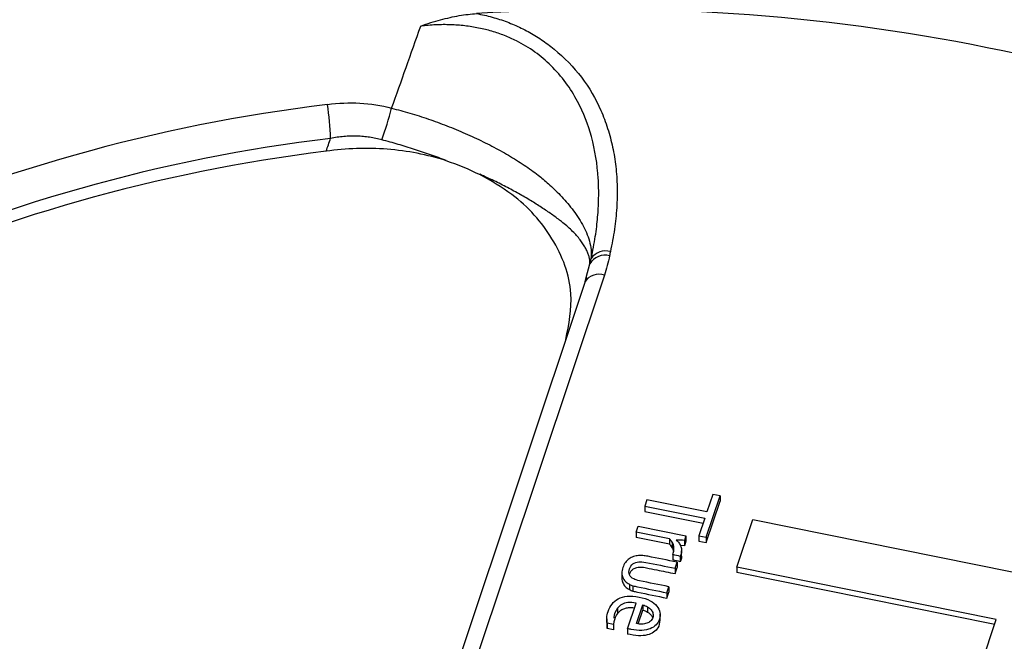
# Model space of a CAD drawing. Units: inches. Extents: x 0 to 34, y 0 to 22.
# Drawn here: x 29.4 to 29.7, y 16.3 to 16.4 of the extents above; entities that cross this region are included whole.
import ezdxf

# ---------------------------------------------------------------- set-up
doc = ezdxf.new("R2010")
doc.units = ezdxf.units.IN
doc.header["$MEASUREMENT"] = 0

msp = doc.modelspace()

# ---------------------------------------------------------------- linework, layer by layer
at = {"color": 8, "linetype": 'Continuous', "lineweight": 25}
msp.add_line((29.56762223131325, 16.35236070914453), (29.56845827659664, 16.3555349983028), dxfattribs=at)
at = {"color": 7, "linetype": 'Continuous', "lineweight": 25}
for p, q in [((29.57183656289665, 16.35283292197315), (29.53198391020773, 16.23353496148085)), ((29.56733900784847, 16.35128536885918), (29.56762223131325, 16.35236070914453)), ((29.56767568883392, 16.35235263332216), (29.56754717284053, 16.35174832754034)), ((29.56736204675492, 16.35135981715244), (29.527509394066, 16.23206185666014)), ((29.59706929185551, 16.30177723895645), (29.5957048618713, 16.29769285050633)), ((29.5987961826553, 16.30142954045506), (29.59706929185551, 16.30177723895645)), ((29.58171354024089, 16.30050984635271), (29.58121676095236, 16.29902274946115)), ((29.5957048618713, 16.29769285050633), (29.58171354024089, 16.30050984635271)), ((29.59557054339837, 16.29177366666324), (29.5987961826553, 16.30142954045506)), ((29.59557277884425, 16.29053600457909), (29.59879841810118, 16.30019187837091)), ((29.5987961826553, 16.30142954045506), (29.59879841810118, 16.30019187837091)), ((29.58121676095236, 16.29902274946115), (29.5952080825828, 16.29620575361475)), ((29.58121676095236, 16.29902274946115), (29.58121899639824, 16.297785087377)), ((29.58121899639824, 16.297785087377), (29.59482082633468, 16.29504651131918)), ((29.5952080825828, 16.29620575361475), (29.59384365259859, 16.2921213651647)), ((29.6026676081068, 16.28480065977897), (29.60638245283401, 16.2959209906995)), ((29.60638245283401, 16.2959209906995), (29.66683857829272, 16.28374883559855)), ((29.57919644326734, 16.29297497690124), (29.57966918459422, 16.29439011673105)), ((29.58697184762048, 16.29140948487946), (29.57919644326734, 16.29297497690124)), ((29.57919644326734, 16.29297497690124), (29.57919867871323, 16.29173731481709)), ((29.57966918459422, 16.29439011673105), (29.59082787600109, 16.29214343924235)), ((29.58697408306636, 16.29017182279531), (29.57919867871323, 16.29173731481709)), ((29.58697184762048, 16.29140948487946), (29.58697408306636, 16.29017182279531)), ((29.58761329740021, 16.29066962359314), (29.5876155328461, 16.28943196150899)), ((29.59082787600109, 16.29214343924235), (29.59046159598265, 16.29104695650699)), ((29.59046159598265, 16.29104695650699), (29.59046383142853, 16.28980929442284)), ((29.59083011144697, 16.29090577715819), (29.59046383142853, 16.28980929442284)), ((29.59082787600109, 16.29214343924235), (29.59083011144697, 16.29090577715819)), ((29.59384365259859, 16.2921213651647), (29.59557054339837, 16.29177366666324)), ((29.59384365259859, 16.2921213651647), (29.59384588804448, 16.29088370308055)), ((29.59384588804448, 16.29088370308055), (29.59557277884425, 16.29053600457909)), ((29.59557054339837, 16.29177366666324), (29.59557277884425, 16.29053600457909)), ((29.58795161406149, 16.28978234796188), (29.58795384950737, 16.28854468587772)), ((29.59046383142853, 16.28980929442284), (29.58954996179742, 16.28984582304056)), ((29.58981649444481, 16.2874068455186), (29.58981425899893, 16.28864450760275)), ((29.58779439527245, 16.28779170252814), (29.58779663071833, 16.28655404044399)), ((29.58829132702368, 16.28455032101228), (29.58876521844648, 16.28596889101734)), ((29.58876521844648, 16.28596889101734), (29.58876745389236, 16.28473122893319)), ((29.58965215807546, 16.28768096402634), (29.58950668195885, 16.28732993002289)), ((29.58950668195885, 16.28732993002289), (29.58950891740473, 16.28609226793873)), ((29.58965439352135, 16.28644330194219), (29.58950891740473, 16.28609226793873)), ((29.58965215807546, 16.28768096402634), (29.58965439352135, 16.28644330194219)), ((29.5759072544232, 16.28345257914233), (29.57590948986909, 16.28221491705818)), ((29.58829132702368, 16.28455032101228), (29.58829356246956, 16.28331265892813)), ((29.58829356246956, 16.28331265892813), (29.58876745389236, 16.28473122893319)), ((29.66312372083613, 16.27262849885335), (29.6026676081068, 16.28480065977897)), ((29.6026676081068, 16.28480065977897), (29.60266984355268, 16.28356299769482)), ((29.66273646458802, 16.27146925655778), (29.60266984355268, 16.28356299769482)), ((29.57764349720669, 16.28082471913531), (29.57764573265257, 16.27958705705116)), ((29.57848838554839, 16.28048273314656), (29.57849062099428, 16.27924507106241)), ((29.58638433144124, 16.27884177544994), (29.58685707791545, 16.28025691807889)), ((29.58638433144124, 16.27884177544994), (29.58638656688712, 16.2776041133658)), ((29.58638656688712, 16.2776041133658), (29.58685931336133, 16.27901925599474)), ((29.58685707791545, 16.28025691807889), (29.58685931336133, 16.27901925599474)), ((29.5772313044905, 16.27047074157546), (29.57922185990345, 16.27642942148715)), ((29.57486778533261, 16.27521794063602), (29.57487002077849, 16.27398027855187)), ((29.57929655530413, 16.27165667557388), (29.58076171002966, 16.27604258966748)), ((29.57969824695175, 16.27161476111917), (29.58076394547554, 16.27480492758333)), ((29.58076171002966, 16.27604258966748), (29.58076394547554, 16.27480492758333)), ((29.58189745894204, 16.27555793610826), (29.58189969438792, 16.27432027402411)), ((29.57237358497153, 16.27273404389127), (29.57237637927888, 16.27118696628608)), ((29.57398398403214, 16.2714463657721), (29.57246855351519, 16.2717514768683)), ((29.57246855351519, 16.2717514768683), (29.57247078896107, 16.27051381478415)), ((29.57399184570169, 16.27217803249485), (29.57398398403214, 16.2714463657721)), ((29.58480874107442, 16.27230247860617), (29.58480594676707, 16.27384955621136)), ((29.65692528198235, 16.25407362073125), (29.66312372083613, 16.27262849885335)), ((29.57247078896107, 16.27051381478415), (29.57248395245603, 16.27134071282673)), ((29.57398621947803, 16.27020870368795), (29.57247078896107, 16.27051381478415)), ((29.57398398403214, 16.2714463657721), (29.57398621947803, 16.27020870368795)), ((29.5772313044905, 16.27047074157546), (29.57723353993638, 16.26923307949338))]:
    msp.add_line(p, q, dxfattribs=at)
for centre, radius, start, end in [((29.57161609404629, 15.96187888023867), 0.4529145933256616, 63.49291738695204, 93.73974160145681), ((29.55382362046709, 16.0077565794883), 0.3876859474647264, 96.88553194903919, 132.2897676664777), ((29.410107860631, 16.37993349672975), 0.09806510976584103, 2.812806210220516, 7.448637390400135), ((29.42671237035985, 16.41707904726565), 0.09885418632677737, 340.7060254541959, 345.169382161746), ((29.55401233101651, 16.00416770083071), 0.383342951051778, 96.88553194903939, 132.2897676664738), ((29.55401008910025, 16.00194916479851), 0.3827111734685532, 97.05358598664539, 132.1217135784237), ((29.57197895761859, 16.35340389404383), 0.004115434390316939, 75.18677773056318, 148.813051240152), ((29.57215776561605, 16.35429482512403), 0.004221015993718685, 75.21585564797144, 143.8355868011997)]:
    msp.add_arc(centre, radius, start, end, dxfattribs=at)
at = {"color": 8, "linetype": 'Continuous', "lineweight": 25}
msp.add_arc((29.57049183598701, 16.34938533024517), 0.00370056471154869, 68.6918199090319, 147.7534442658156, dxfattribs=at)
at = {"color": 7, "linetype": 'Continuous', "lineweight": 25}
for points, knots in [([(29.97310803222586, 16.20821423391388), (29.97208693377641, 16.212944538003), (29.96912343672673, 16.22667312824795), (29.96111433099672, 16.24860587644216), (29.9494137861334, 16.27387652128375), (29.93497610730335, 16.29815370436056), (29.91781705470633, 16.32165785910664), (29.89817931158804, 16.34388685565801), (29.87628019988069, 16.3646703460265), (29.85234423164927, 16.38386696312234), (29.82613524981673, 16.40161917346162), (29.79813838829991, 16.41753448889963), (29.76861981455691, 16.43150307610254), (29.73785469890394, 16.44345072716091), (29.7055586718881, 16.45345068971937), (29.67235695342725, 16.46125768860412), (29.63854748060104, 16.46683659993287), (29.60442159912144, 16.47018825665818), (29.56967970031361, 16.47130855730622), (29.53501635560942, 16.470127058166), (29.50072774821516, 16.46668731410156), (29.46708853439727, 16.46106510250176), (29.43381764953945, 16.4531794359131), (29.40160070776916, 16.44314264364174), (29.37069874595553, 16.43107204983143), (29.34133876689167, 16.41710982938686), (29.31328993238559, 16.40110725310877), (29.28718256850065, 16.38336773550769), (29.2631475884606, 16.36403019492639), (29.2413732710663, 16.343304344887), (29.22168348396699, 16.32096297013995), (29.20459881454457, 16.29750779594674), (29.19014893491639, 16.27314221592173), (29.17851501793832, 16.24797485094455), (29.17043615656963, 16.22578129831868), (29.16744486873452, 16.21182229026859), (29.16636876127926, 16.20680057605759)], [0, 0, 0, 0, 0.01616680866283113, 0.04692034328431448, 0.0767010806414734, 0.1066901110172171, 0.1370017425182564, 0.1677552771397377, 0.1975360144968979, 0.2275250448726421, 0.2578366763736824, 0.288590210995164, 0.3183709483523237, 0.3483599787280676, 0.3786716102291076, 0.4094251448505886, 0.4392058822077484, 0.4691949125834921, 0.499506544084532, 0.5302600787060127, 0.5600408160631728, 0.5900298464389169, 0.6203414779399571, 0.6510950125614383, 0.6808757499185999, 0.7108647802943455, 0.7411764117953871, 0.7719299464168702, 0.8016031280274248, 0.8316997121690585, 0.8620113436701006, 0.8927648782915836, 0.922438059902138, 0.9523172675659062, 0.982846270005447, 0.9999999999999999, 0.9999999999999999, 0.9999999999999999, 0.9999999999999999]), ([(29.52907329978292, 16.41092588845637), (29.52984889159355, 16.41119746167112), (29.53136889107497, 16.41172968898443), (29.53364098604461, 16.41239579690249), (29.53584509227327, 16.41294422536015), (29.53798236674735, 16.41336513513574), (29.54004981983207, 16.41367324682375), (29.54140929166147, 16.41377783273775), (29.54207498033165, 16.41382904502218)], [0, 0, 0, 0, 0.1843973014001616, 0.361380559543873, 0.531161969235413, 0.6939905761383167, 0.8501572434030616, 1, 1, 1, 1]), ([(29.54207498033166, 16.41382904502217), (29.54268500060054, 16.4137104132851), (29.54390241734373, 16.413473660065), (29.545690922245, 16.41302033737836), (29.54744392783687, 16.41249640667298), (29.54915926276072, 16.41189483047146), (29.55083745110785, 16.41121752189885), (29.55247830526535, 16.41046400207547), (29.55408183815372, 16.40963444480183), (29.55564803489592, 16.40872884078707), (29.55717685100857, 16.40774726684652), (29.55866845419789, 16.4066896355651), (29.56211227362941, 16.40400520533138), (29.56689488934769, 16.39909061697546), (29.57060048689528, 16.39262152191312), (29.57266357739213, 16.38706456801544), (29.57382312566349, 16.38268154371859), (29.5745558143803, 16.37813333486561), (29.57486965190194, 16.37342048108227), (29.57475600248025, 16.36854403946175), (29.57424598629179, 16.36350008830346), (29.57357625948288, 16.36010612123253), (29.57323487686248, 16.3583761003392)], [0, 0, 0, 0, 0.02205332086198207, 0.04401178687032654, 0.06594304046290349, 0.0879149754061078, 0.1099951101986984, 0.1322499785666284, 0.1547445638260384, 0.1775417994526656, 0.2007021518839919, 0.2242832944257496, 0.248339874164156, 0.371785986819232, 0.4996122182929347, 0.5654513833333117, 0.6325250622712136, 0.701252454811636, 0.7720233802728468, 0.845195004704433, 0.9210906085255314, 1, 1, 1, 1]), ([(29.52227340196265, 16.39177609500036), (29.52339941935044, 16.39493686524655), (29.52567303003137, 16.40131897006091), (29.52793272857135, 16.40770338690372), (29.52907329978292, 16.41092588845637)], [0, 0, 0, 0, 0.4952551451482189, 1, 1, 1, 1]), ([(29.5687500255008, 16.35678566500183), (29.56893608028114, 16.35764889442585), (29.56929887769388, 16.35933214814858), (29.56971862120218, 16.36180325767195), (29.57004110779735, 16.36414893939044), (29.57026988885451, 16.36636560649718), (29.57041783780631, 16.36844875553796), (29.57049538397001, 16.37039436116557), (29.57051310448303, 16.37219844615534), (29.57048117381098, 16.37385773229783), (29.5702723162956, 16.37819770085271), (29.56923138502821, 16.38481404487605), (29.56579365288449, 16.39383510744868), (29.56013372033271, 16.40172679430742), (29.55358956362146, 16.40654372184344), (29.54858285917749, 16.40877121274616), (29.54563974987297, 16.40976738797573), (29.542543345413, 16.41052035296475), (29.5393130514413, 16.41102469257733), (29.53597110132525, 16.41126762603046), (29.53253542827686, 16.41126474889034), (29.53023654216635, 16.41103974252994), (29.52907330355683, 16.41092588909257)], [0, 0, 0, 0, 0.0352831311083848, 0.06880032136853229, 0.1005146443721406, 0.1303925227715238, 0.1584038511178365, 0.1845220410242832, 0.2087240061734091, 0.2309901100565803, 0.2513041065438976, 0.3838260780717953, 0.5000785986197913, 0.6319530193608929, 0.7494590087189903, 0.7837849740654449, 0.8183740039182497, 0.8533703136455089, 0.8889086680529737, 0.9251151317538708, 0.9621081837790524, 1, 1, 1, 1]), ([(29.52227342678882, 16.39177609868764), (29.52297743620445, 16.39159785556649), (29.52439475235903, 16.39123901540122), (29.52652781646595, 16.39063361266521), (29.52867697877197, 16.38997667334362), (29.53083592387215, 16.38926501857694), (29.53299806868133, 16.38850181924442), (29.53515636752674, 16.38768874362948), (29.53730343732743, 16.38682808393739), (29.53943160824938, 16.38592215557689), (29.54153300648683, 16.3849734353821), (29.54359963777019, 16.3839844933335), (29.5456234806781, 16.38295798043338), (29.54759657492363, 16.38189658388972), (29.54951114305572, 16.38080304263936), (29.55135959229586, 16.37967994283716), (29.5531349600899, 16.37853033161057), (29.55482967886885, 16.377355264506), (29.55630669555618, 16.37626195653762), (29.55763652006702, 16.37519286163657), (29.5588868218308, 16.37410533930878), (29.56021969970181, 16.37286111535708), (29.56160192493325, 16.37146774455016), (29.56299512387291, 16.36993700894148), (29.56435443598767, 16.36828243157652), (29.56562972430076, 16.36652001321334), (29.56676595591452, 16.36466783012046), (29.56770820894349, 16.36274512531401), (29.56839207790123, 16.36077345373393), (29.56879595870474, 16.35876789566352), (29.56876551589574, 16.35745414734583), (29.56875002550079, 16.35678566500181)], [0, 0, 0, 0, 0.02722659911527577, 0.0548127594666315, 0.08274895252944445, 0.1110232306074808, 0.1396213141897062, 0.1685267066573092, 0.1977208365555469, 0.2271832271158038, 0.2568916921188929, 0.286822556552091, 0.3169508998550384, 0.3472508189020888, 0.3776957072609184, 0.4082585467297745, 0.4389122067145405, 0.4696297466865505, 0.5003847167789333, 0.5234840280754677, 0.5502201473370258, 0.5805804262326507, 0.6145301166549354, 0.6520072995310936, 0.6929173797747262, 0.7371278056037455, 0.7844636974524724, 0.8347051125437865, 0.8875866580823091, 0.9428000528774699, 1, 1, 1, 1]), ([(29.52001448096275, 16.3844161277487), (29.51954332194767, 16.38453445939869), (29.51859837587354, 16.38477178273224), (29.51715070767975, 16.38502124557044), (29.51568031736783, 16.38519270718605), (29.51418739842176, 16.3852775254277), (29.51267488207065, 16.38527761951572), (29.51114538792772, 16.38518997395444), (29.50960007657471, 16.38502144201914), (29.50857247132559, 16.38483816954636), (29.50805482096166, 16.38474584706911)], [0, 0, 0, 0, 0.1210945813498014, 0.2428646074460301, 0.3655395463868348, 0.4893417998903429, 0.6144861811934057, 0.7411795592925022, 0.8696206588675767, 1, 1, 1, 1]), ([(29.53500830673335, 16.37958511275778), (29.53440104021402, 16.37981181291321), (29.53318563387848, 16.38026553923667), (29.53133434279729, 16.38092405683626), (29.52946602061574, 16.38156454327449), (29.52758340111893, 16.38218355092383), (29.52569208912294, 16.38277997502744), (29.52379712744817, 16.38335170870088), (29.52190333869265, 16.38389992847811), (29.52064338689603, 16.38424425626315), (29.52001448096275, 16.38441612774869)], [0, 0, 0, 0, 0.1250823227551996, 0.2503445236998216, 0.3756848201828134, 0.5010007729747463, 0.6261901942715816, 0.7511520506475219, 0.8757873497601864, 0.9999999999999999, 0.9999999999999999, 0.9999999999999999, 0.9999999999999999]), ([(29.53500225695364, 16.3795414861663), (29.53279808505638, 16.38024934485075), (29.53054673653495, 16.38082345781552), (29.52595345375157, 16.3817148731896), (29.52359980256161, 16.38203269877974), (29.51649930800487, 16.38258726917265), (29.51170740535092, 16.3824284838909), (29.50701408675916, 16.38176388023474)], [0, 0, 0, 0, 0.2500000000000014, 0.2500000000000014, 0.5000000000000029, 0.5000000000000029, 1, 1, 1, 1]), ([(29.56284948437587, 16.3378515698441), (29.56354879671398, 16.34142440312423), (29.56511184013016, 16.34941009597036), (29.56049926181525, 16.36147790343717), (29.55231506948341, 16.37086850746606), (29.54538227717904, 16.37486445090153), (29.54281436959105, 16.37634454910996)], [0, 0, 0, 0, 0.2437490854788326, 0.5448072091642513, 0.8313965037076293, 1, 1, 1, 1]), ([(29.5684582765967, 16.35553499830285), (29.56845506921731, 16.35576690726612), (29.56844859756762, 16.35623483868056), (29.56831518968058, 16.3569894952465), (29.56808401838159, 16.3577873295232), (29.56774030966135, 16.35862895669998), (29.56728102759474, 16.35950973596121), (29.56670057982218, 16.36042573953515), (29.56599488524354, 16.36137205431194), (29.56516042208461, 16.36234351366631), (29.56419456006306, 16.36333360309929), (29.56309585735359, 16.36433835311424), (29.56167071429277, 16.36549857448068), (29.55984966414084, 16.36685092097652), (29.55755694494909, 16.36843302557935), (29.55501950061526, 16.3700466710624), (29.55225659033611, 16.37167162789278), (29.54928745344185, 16.37328251949672), (29.54615411432173, 16.37486295386542), (29.54392915605432, 16.37587773372034), (29.5428221319224, 16.37638263567938)], [0, 0, 0, 0, 0.04219575674476159, 0.08513996120997869, 0.1288169817501563, 0.1732070907290725, 0.218286317338634, 0.2640263441286608, 0.3103944542460811, 0.357353535812371, 0.4048621489645011, 0.4528746598410511, 0.5013414442254394, 0.5728936301046827, 0.6446129656779787, 0.7163483434502577, 0.7879334732923398, 0.8591916680792225, 0.9299410583584568, 0.9999999999999999, 0.9999999999999999, 0.9999999999999999, 0.9999999999999999]), ([(29.56845815226139, 16.35553503485076), (29.56850266931108, 16.35574149211873), (29.56857785355302, 16.3560901750007), (29.56868556569117, 16.35652150563393), (29.56873363508689, 16.35672222324753), (29.56874889743232, 16.35678595239381)], [0, 0, 0, 0, 0.4976691563421175, 0.8405066937470868, 1, 1, 1, 1]), ([(29.58779439527245, 16.28779170252814), (29.58790657148312, 16.28812749932591), (29.58797200608157, 16.28846119944934), (29.5880378190828, 16.28913965114072), (29.58801960485568, 16.28946513097784), (29.58795161406149, 16.28978234796188)], [0, 0, 0, 0, 0.50303139863738, 0.50303139863738, 1, 1, 1, 1]), ([(29.58965397730374, 16.28960050250018), (29.58975315198515, 16.28930626268145), (29.58981021610248, 16.28899855958425), (29.58981792327166, 16.28834606869612), (29.58976433428621, 16.28801676082417), (29.58965215807546, 16.28768096402634)], [0, 0, 0, 0, 0.500000000000122, 0.500000000000122, 1, 1, 1, 1]), ([(29.57672471153606, 16.28591369162442), (29.57647791285006, 16.28558305778506), (29.5762800242725, 16.28518772202179), (29.57597554598622, 16.28427627357059), (29.57590197798691, 16.28384493636758), (29.5759072544232, 16.28345257914233)], [0, 0, 0, 0, 0.49248120300787, 0.49248120300787, 1, 1, 1, 1]), ([(29.57865299679244, 16.28207328139551), (29.57819772013857, 16.28231488166763), (29.57787568521188, 16.28262889553907), (29.57749858146149, 16.28340279841939), (29.57749188217347, 16.28386126742579), (29.57783985735783, 16.28490292279847), (29.57811349448948, 16.28529564256273), (29.57887541046536, 16.28583539775169), (29.57932489240551, 16.2859945510652), (29.58029707755669, 16.28609404826605), (29.58083751018444, 16.28605106351755), (29.58373327984696, 16.28546803274127), (29.58601230343533, 16.28500917687678), (29.58829132702368, 16.28455032101228)], [0, 0, 0, 0, 0.126793508638605, 0.126793508638605, 0.255107232070937, 0.255107232070937, 0.375248106876986, 0.375248106876986, 0.495967274793238, 0.495967274793238, 0.603317043853467, 0.603317043853467, 1, 1, 1, 1]), ([(29.57980394494845, 16.28751715503214), (29.57939286300802, 16.28748289900899), (29.57899562183496, 16.28740562972644), (29.57823534237111, 16.28715643771986), (29.57788437541246, 16.28697842760684), (29.57756927586656, 16.28675296941623)], [0, 0, 0, 0, 0.500000000000323, 0.500000000000323, 1, 1, 1, 1]), ([(29.58876521428134, 16.28596889115805), (29.58648325380685, 16.28642833833169), (29.58420129333243, 16.28688778550524), (29.58151844790981, 16.28742794637153), (29.581141532334, 16.28748189233099), (29.58079528077025, 16.28751503658937)], [0, 0, 0, 0, 0.850574712643799, 0.850574712643799, 1, 1, 1, 1]), ([(29.58980176650315, 16.28740548112224), (29.58980670044724, 16.28737600524675), (29.58986053850739, 16.28705437129063), (29.58975251620761, 16.28673416405392), (29.58965439352135, 16.28644330194219)], [0, 0, 0, 0, 0.09164416544420503, 1, 1, 1, 1]), ([(29.5759072544232, 16.28345257914233), (29.57591579153341, 16.28305590845545), (29.57598520865266, 16.28269650885629), (29.57627245919577, 16.28204060136684), (29.57647101371954, 16.28174829429892), (29.57699480104288, 16.28123325590898), (29.57729686254167, 16.28101153290728), (29.57764349720669, 16.28082471913531)], [0, 0, 0, 0, 0.332094306223662, 0.332094306223662, 0.666047153111477, 0.666047153111477, 1, 1, 1, 1]), ([(29.57766497777754, 16.28312257017638), (29.57775432662426, 16.28335663440733), (29.57792365320233, 16.28380021366701), (29.57844661690784, 16.2843411555755), (29.57922040436413, 16.28473931795369), (29.58034718933955, 16.28489524549605), (29.58198666209962, 16.28459171354694), (29.58464846284976, 16.28404114309898), (29.58686969543058, 16.28359722305737), (29.58829356246956, 16.28331265892812)], [0, 0, 0, 0, 0.07823827590542817, 0.1482707390374634, 0.2130240257470911, 0.3068299500301258, 0.4252287027864736, 0.6315568607603858, 1, 1, 1, 1]), ([(29.57590948986909, 16.28221491705818), (29.57591802697929, 16.2818182463713), (29.57598744409854, 16.28145884677214), (29.57627469464166, 16.28080293928269), (29.57647324916543, 16.28051063221477), (29.57699703648876, 16.27999559382483), (29.57729909798756, 16.27977387082312), (29.57764573265257, 16.27958705705116)], [0, 0, 0, 0, 0.332094306223662, 0.332094306223662, 0.666047153111477, 0.666047153111477, 1, 1, 1, 1]), ([(29.58685707404359, 16.28025691909773), (29.58457805045524, 16.28071577496223), (29.58229902686688, 16.28117463082676), (29.57945612115352, 16.28174701803914), (29.57900192076795, 16.28189332061937), (29.57865299679244, 16.28207328139551)], [0, 0, 0, 0, 0.801652892561946, 0.801652892561946, 1, 1, 1, 1]), ([(29.57848838554839, 16.28048273314656), (29.57880407800498, 16.2803862593546), (29.57915078105705, 16.28029816977245), (29.5818115998342, 16.27976244372447), (29.58409796563771, 16.27930210958722), (29.58638433144124, 16.27884177544994)], [0, 0, 0, 0, 0.140728476821249, 0.140728476821249, 1, 1, 1, 1]), ([(29.57849062099428, 16.27924507106241), (29.57880631345086, 16.27914859727045), (29.57915301650294, 16.2790605076883), (29.58181383528008, 16.27852478164031), (29.5841002010836, 16.27806444750307), (29.58638656688712, 16.2776041133658)], [0, 0, 0, 0, 0.140728476821249, 0.140728476821249, 1, 1, 1, 1]), ([(29.57246855082135, 16.27175148126967), (29.57237887996518, 16.27210231898271), (29.57235289483034, 16.27251713047957), (29.57242856906984, 16.27347816889762), (29.57253585707548, 16.27397964727115), (29.57291817191614, 16.27512409758201), (29.57321408587138, 16.27568620206712), (29.57399152851814, 16.27669160205672), (29.57447402791822, 16.27710741519162), (29.57566029623719, 16.27773712312982), (29.57635627067198, 16.27794255789998), (29.57797914688576, 16.27811187997225), (29.57890004712409, 16.2780557374187), (29.58095293048525, 16.27764241235518), (29.58179736733879, 16.27735537169011), (29.58314866336615, 16.27661521231125), (29.58367577975029, 16.27619458464967), (29.58443215179985, 16.27526348531172), (29.58467004360789, 16.27476566171876), (29.58484829237005, 16.27371603447731), (29.58481255584098, 16.27319373075046), (29.58447717186398, 16.272189766855), (29.58421920482243, 16.27175532975719), (29.58352368901358, 16.27099163358434), (29.58307390158853, 16.27069135938178), (29.58196990215697, 16.27024988298751), (29.58131292390018, 16.27012070126478), (29.57978330112932, 16.27004139426896), (29.57890744556767, 16.27012595542674), (29.57785897724153, 16.27033705277682), (29.57746364227765, 16.27042030600379), (29.5772313044905, 16.27047074157546)], [0, 0, 0, 0, 0.0622431326788883, 0.0622431326788883, 0.124937094324193, 0.124937094324193, 0.199104460715071, 0.199104460715071, 0.273146264925824, 0.273146264925824, 0.346880615456474, 0.346880615456474, 0.420236398453415, 0.420236398453415, 0.492343572378004, 0.492343572378004, 0.564450746302578, 0.564450746302578, 0.637215764177004, 0.637215764177004, 0.7106177228706969, 0.7106177228706969, 0.779644730383927, 0.779644730383927, 0.84818524471451, 0.84818524471451, 0.916352418881264, 0.916352418881264, 0.9843935030917149, 0.9843935030917149, 1, 1, 1, 1]), ([(29.57922185990345, 16.27642942148715), (29.57850819658896, 16.27657310959938), (29.57787719477705, 16.27661238766972), (29.57676941418943, 16.27647704465809), (29.57629183734212, 16.27632818298898), (29.57547757842109, 16.27587379845756), (29.57513924655792, 16.27558017856386), (29.57486778533261, 16.27521794063602)], [0, 0, 0, 0, 0.331908203709776, 0.331908203709776, 0.66381640741973, 0.66381640741973, 1, 1, 1, 1]), ([(29.57486778533261, 16.27521794063602), (29.57444675959519, 16.27451912199825), (29.57399991407967, 16.2737774476855), (29.57399997864348, 16.27298129655108), (29.57399998237413, 16.27293529307805)], [0, 0, 0, 0, 0.9422176631476264, 1, 1, 1, 1]), ([(29.57882530459545, 16.27524234267875), (29.57858378024752, 16.27528112378304), (29.57802188025889, 16.27537134699344), (29.57714513294332, 16.27531117508836), (29.57623959736754, 16.27507436814838), (29.57543943381516, 16.27463001624789), (29.5750615012134, 16.27419877031198), (29.57487002077849, 16.27398027855187)], [0, 0, 0, 0, 0.1604830489312909, 0.3733595562565263, 0.5646750972627095, 0.7794416218274924, 1, 1, 1, 1]), ([(29.58189745894204, 16.27555793610826), (29.58223396500186, 16.27535487681022), (29.58251106932608, 16.2751218175813), (29.58293365542348, 16.27459231853891), (29.58307820134281, 16.27430722853688), (29.58321876155206, 16.27368650056063), (29.58320173314636, 16.27336811643281), (29.58298424865611, 16.2727170818248), (29.58280880169455, 16.27244522134395), (29.58256224468742, 16.27222790464981)], [0, 0, 0, 0, 0.247222767006274, 0.247222767006274, 0.496381428631276, 0.496381428631276, 0.745540090255795, 0.745540090255795, 1, 1, 1, 1]), ([(29.58189969438792, 16.27432027402411), (29.58225434719104, 16.27407456846601), (29.58281982538882, 16.27368280182845), (29.58297932714348, 16.27311656538684), (29.58303879366316, 16.2729054572986)], [0, 0, 0, 0, 0.627173257093689, 0.9999999999999999, 0.9999999999999999, 0.9999999999999999, 0.9999999999999999]), ([(29.57487002077849, 16.27398027855187), (29.57459970420829, 16.27362146712206), (29.5743884263517, 16.27321419929436), (29.57412960718364, 16.27243943031899), (29.57405111646495, 16.27213033580229), (29.57400369877076, 16.27183545952594)], [0, 0, 0, 0, 0.326919037180644, 0.326919037180644, 0.5599999999832463, 0.5599999999832463, 0.5599999999832463, 0.5599999999832463]), ([(29.58476868523018, 16.27246377823246), (29.58468266398083, 16.27184027592621), (29.58453786024417, 16.27079070428608), (29.58336857725028, 16.26955410906759), (29.58174743390421, 16.26889613711766), (29.57959088659041, 16.26874766436), (29.57808389150014, 16.26905797859465), (29.57723353993638, 16.26923307949338)], [0, 0, 0, 0, 0.2298930629156763, 0.3869901308812282, 0.5499869168336433, 0.746071283539754, 1, 1, 1, 1]), ([(29.58169082876329, 16.27173047357783), (29.58135165494014, 16.27161591435498), (29.58097785890685, 16.27154982029712), (29.58015725900933, 16.2715309230252), (29.57973268288518, 16.27156886617196), (29.57929655530413, 16.27165667557388)], [0, 0, 0, 0, 0.5034429272863521, 0.5034429272863521, 1, 1, 1, 1])]:
    msp.add_open_spline(points, degree=3, knots=knots, dxfattribs=at)
for points in [[(29.50734544529631, 16.39264639890993), (29.51238100758053, 16.39334597604012), (29.51736054468068, 16.39309916526443), (29.52227340196265, 16.39177609500036)], [(29.50701408679792, 16.38176388024022), (29.50736123148257, 16.38275825162434), (29.50770814233029, 16.38375223948574), (29.50805482095977, 16.38474584706413)], [(29.54277260187315, 16.37629452013082), (29.54030049463245, 16.3775403141884), (29.53769287595203, 16.37860666222331), (29.53497350930884, 16.37948786728369)], [(29.5730311460665, 16.35738254955682), (29.57273688096186, 16.3558517980358), (29.57233704259004, 16.354331095938), (29.57183656289665, 16.35283292197315)], [(29.57323487686248, 16.35837610033921), (29.57316275561053, 16.35804545258484), (29.57309490664292, 16.35771422870533), (29.5730311460665, 16.35738254955682)], [(29.58761329740021, 16.29066962359314), (29.58745650685703, 16.29094620802865), (29.58724192716027, 16.29119054412549), (29.58697184762048, 16.29140948487946)], [(29.5876155328461, 16.28943196150899), (29.58745874230291, 16.2897085459445), (29.58724416260616, 16.28995288204134), (29.58697408306636, 16.29017182279531)], [(29.58795161406149, 16.28978234796188), (29.58788802859641, 16.29009867798221), (29.5877744932725, 16.290392152194), (29.58761329740021, 16.29066962359314)], [(29.59046159330482, 16.29104696110004), (29.58983928662322, 16.29107473660617), (29.58921697994175, 16.29110251211226), (29.5885855160184, 16.29110287563487)], [(29.5885855160184, 16.29110287563487), (29.58882933687547, 16.29090384961819), (29.5890452345192, 16.29067753297466), (29.58922325363609, 16.29042227313383)], [(29.58922325363609, 16.29042227313383), (29.58940682273742, 16.29016955282714), (29.58955039729327, 16.28989562928271), (29.58965397730374, 16.28960050250018)], [(29.58795384950737, 16.28854468587772), (29.58789026404229, 16.28886101589807), (29.58777672871839, 16.28915449010985), (29.5876155328461, 16.28943196150899)], [(29.57756927586656, 16.28675296941623), (29.57724977099158, 16.28652839818938), (29.57696824954808, 16.28624863892539), (29.57672471153606, 16.28591369162442)], [(29.58079528077025, 16.28751503658937), (29.58044347922207, 16.28754564131361), (29.58011450239115, 16.28754605180671), (29.57980394494845, 16.28751715503214)], [(29.58950668195885, 16.28732993002289), (29.5889237100745, 16.28744730487993), (29.58834073819007, 16.28756467973705), (29.58779439527245, 16.28779170252814)], [(29.58950891740473, 16.28609226793873), (29.58892594552038, 16.28620964279578), (29.58834297363595, 16.2863270176529), (29.58779663071833, 16.28655404044399)], [(29.57764349720669, 16.28082471913531), (29.57789258985152, 16.28069777093199), (29.57817383774701, 16.28058263343639), (29.57848838554839, 16.28048273314656)], [(29.57764573265257, 16.27958705705116), (29.57789482529741, 16.27946010884784), (29.57817607319289, 16.27934497135224), (29.57849062099428, 16.27924507106241)], [(29.58076171397492, 16.27604259293271), (29.58118313432994, 16.27592483201311), (29.58156209753736, 16.27576442190417), (29.58189745894204, 16.27555793610826)], [(29.5807639494208, 16.27480493084856), (29.58118536977583, 16.27468716992896), (29.58156433298325, 16.27452675982003), (29.58189969438792, 16.27432027402411)], [(29.58256224468742, 16.27222790464981), (29.58232009300934, 16.27200970099204), (29.58202885793114, 16.27184160630273), (29.58169082876329, 16.27173047357783)]]:
    msp.add_open_spline(points, degree=3, dxfattribs=at)

doc.saveas('drawing.dxf')
